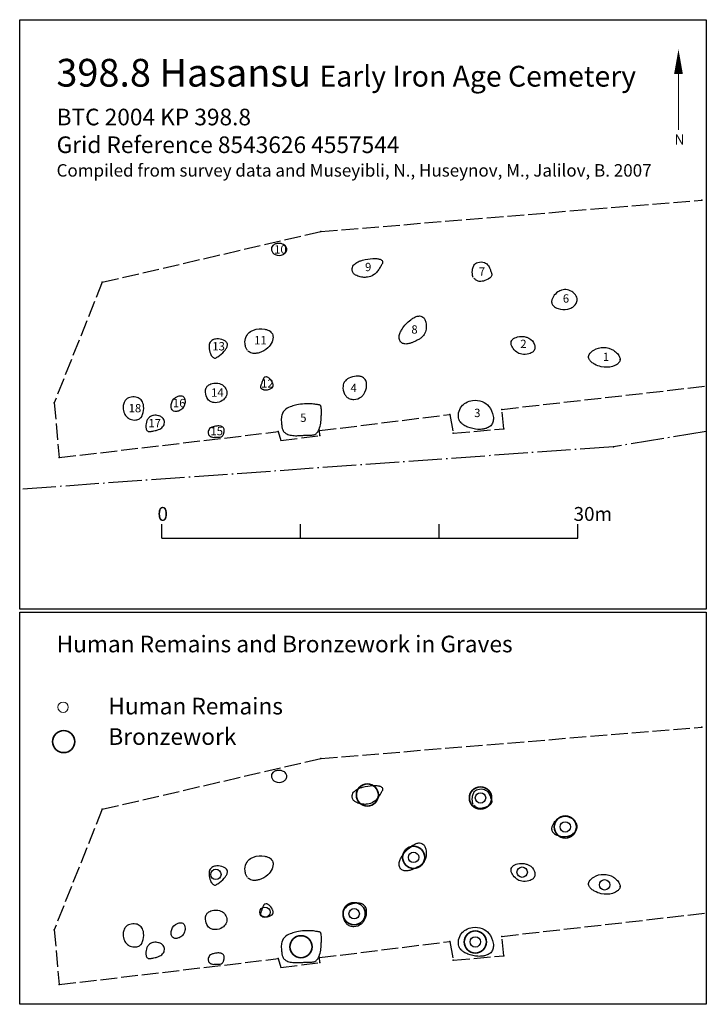
# Model space of a CAD drawing. Extents: x 8632634.6 to 8632684.1, y 4514302.4 to 4514373.5.
import ezdxf

# ---------------------------------------------------------------- set-up
doc = ezdxf.new("R2010")
doc.units = 0
doc.header["$MEASUREMENT"] = 0
doc.linetypes.add('ACAD_ISO02W100', pattern=[15, 12, -3])
doc.linetypes.add('ACAD_ISO04W100', pattern=[30, 24, -3, 0, -3])
for name, color, linetype in [('Body', 150, 'CONTINUOUS'), ('Features', 1, 'CONTINUOUS'), ('kvadrat', 94, 'ACAD_ISO02W100'), ('Points', 7, 'CONTINUOUS'), ('stripped_area', 4, 'ACAD_ISO04W100'), ('TEXT', 7, 'CONTINUOUS')]:
    doc.layers.add(name, color=color, linetype=linetype)
doc.layers.add('Metalwork', color=78, linetype='CONTINUOUS', lineweight=35)

msp = doc.modelspace()

# ---------------------------------------------------------------- linework, layer by layer
at = {"layer": 'Body', "lineweight": 5, "ltscale": 0.001}
msp.add_circle((8632637.772, 4514323.877), 0.375, dxfattribs=at)
at = {"layer": 'Body'}
for centre in [(8632667.871, 4514317.328), (8632673.981, 4514315.239), (8632663.047, 4514313.044), (8632670.872, 4514311.973), (8632648.791, 4514311.812), (8632676.821, 4514311.062), (8632652.328, 4514309.081), (8632658.76, 4514308.974), (8632667.496, 4514306.939)]:
    msp.add_circle(centre, 0.375, dxfattribs=at)
at = {"layer": 'Features'}
for points in [[(8632653.204, 4514357.329, 0.066265), (8632653.087, 4514357.302, 0.108374), (8632652.897, 4514357.183, 0.111882), (8632652.813, 4514357.055, 0.08833), (8632652.796, 4514356.953, 0.063106), (8632652.809, 4514356.859, 0.207997), (8632653.069, 4514356.541, 0.245029), (8632653.646, 4514356.546, 0.100742), (8632653.82, 4514356.692, 0.067766), (8632653.881, 4514356.796, 0.195097), (8632653.888, 4514357.02, 0.07372), (8632653.831, 4514357.125, 0.149079), (8632653.601, 4514357.295, 0.046895), (8632653.487, 4514357.324, 0.033627), (8632653.369, 4514357.334, 0.014531), (8632653.298, 4514357.334, 0.013269)], [(8632670.633, 4514349.41, -0.053128), (8632670.478, 4514349.503, -0.09879), (8632670.167, 4514349.851, -0.043259), (8632670.105, 4514349.984, -0.041367), (8632670.077, 4514350.083, -0.053468), (8632670.07, 4514350.178, -0.139999), (8632670.123, 4514350.346, -0.057414), (8632670.183, 4514350.416, -0.046479), (8632670.26, 4514350.478, -0.037682), (8632670.352, 4514350.529, -0.049922), (8632670.534, 4514350.591, -0.122599), (8632671.164, 4514350.583, -0.051464), (8632671.361, 4514350.507, -0.197546), (8632671.765, 4514350.036, -0.054926), (8632671.794, 4514349.895, -0.047799), (8632671.794, 4514349.793, -0.055992), (8632671.774, 4514349.697, -0.104466), (8632671.692, 4514349.56, -0.050341), (8632671.618, 4514349.493, -0.040962), (8632671.528, 4514349.438, -0.053181), (8632671.353, 4514349.371, -0.106375), (8632670.842, 4514349.347, -0.051114), (8632670.665, 4514349.396, -0.01193)], [(8632675.71, 4514349.326, -0.108394), (8632676.045, 4514349.646, -0.28851), (8632677.452, 4514349.632, -0.069332), (8632677.743, 4514349.388, -0.044616), (8632677.847, 4514349.25, -0.042313), (8632677.9, 4514349.144, -0.054384), (8632677.929, 4514349.039, -0.167575), (8632677.89, 4514348.809, -0.057289), (8632677.829, 4514348.721, -0.046596), (8632677.746, 4514348.641, -0.04872), (8632677.603, 4514348.55, -0.049252), (8632677.385, 4514348.464, -0.125153), (8632676.575, 4514348.445, -0.06952), (8632676.096, 4514348.626, -0.047555), (8632675.881, 4514348.771, -0.037985), (8632675.781, 4514348.868, -0.097533), (8632675.675, 4514349.041, -0.245926)], [(8632658.004, 4514347.233, 0.062965), (8632657.96, 4514347.038, 0.145512), (8632658.071, 4514346.469, 0.077333), (8632658.216, 4514346.274, 0.108868), (8632658.45, 4514346.128, 0.090622), (8632658.73, 4514346.083, 0.165909), (8632659.282, 4514346.28, 0.071264), (8632659.459, 4514346.473, 0.143292), (8632659.662, 4514347.096, 0.056796), (8632659.644, 4514347.301, 0.056704), (8632659.596, 4514347.449, 0.087656), (8632659.491, 4514347.6, 0.077666), (8632659.37, 4514347.688, 0.047328), (8632659.261, 4514347.732, 0.038719), (8632659.139, 4514347.759, 0.051592), (8632658.917, 4514347.766, 0.103488), (8632658.38, 4514347.616, 0.053931), (8632658.195, 4514347.492, 0.056478), (8632658.081, 4514347.371, 0.051768), (8632658.019, 4514347.269, 0.01882)], [(8632652.2, 4514346.803, 0.03777), (8632652.248, 4514346.789, 0.035307), (8632652.321, 4514346.778, 0.054575), (8632652.507, 4514346.787, 0.046261), (8632652.669, 4514346.825, 0.040096), (8632652.755, 4514346.862, 0.077665), (8632652.841, 4514346.927, 0.152582), (8632652.91, 4514347.066, 0.041691), (8632652.915, 4514347.117, 0.035435), (8632652.911, 4514347.17, 0.043462), (8632652.892, 4514347.25, 0.033761), (8632652.86, 4514347.33, 0.104307), (8632652.632, 4514347.621, 0.047094), (8632652.553, 4514347.675, 0.053339), (8632652.486, 4514347.702, 0.080731), (8632652.409, 4514347.712, 0.20582), (8632652.258, 4514347.636, 0.044641), (8632652.22, 4514347.584, 0.035164), (8632652.18, 4514347.505, 0.015693), (8632652.152, 4514347.434, 0.008874), (8632652.11, 4514347.304, -0.024379), (8632652.039, 4514347.103, 0.010631), (8632652.025, 4514347.065, 0.029007), (8632652.013, 4514347.022, 0.033219), (8632652.009, 4514346.994, 0.069104), (8632652.012, 4514346.955, 0.110756), (8632652.035, 4514346.906, 0.07345), (8632652.078, 4514346.865, 0.041968), (8632652.136, 4514346.831, 0.02514)], [(8632645.637, 4514345.343, -0.085975), (8632645.574, 4514345.499, -0.092227), (8632645.567, 4514345.725, -0.206406), (8632645.877, 4514346.221, -0.070728), (8632646.074, 4514346.322, -0.053294), (8632646.2, 4514346.351, -0.03997), (8632646.272, 4514346.353, -0.048777), (8632646.339, 4514346.343, -0.148438), (8632646.466, 4514346.269, -0.053094), (8632646.506, 4514346.215, -0.044313), (8632646.536, 4514346.152, -0.048041), (8632646.563, 4514346.055, -0.069063), (8632646.569, 4514345.863, -0.10482), (8632646.47, 4514345.555, -0.117132), (8632646.265, 4514345.337, -0.092841), (8632646.02, 4514345.231, -0.048532), (8632645.911, 4514345.218, -0.043343), (8632645.833, 4514345.223, -0.169168), (8632645.666, 4514345.305, -0.049062)], [(8632643.999, 4514343.763, 0.01655), (8632644.235, 4514343.795, 0.018115), (8632644.421, 4514343.835, 0.036867), (8632644.661, 4514343.913, 0.042499), (8632644.821, 4514343.995, 0.061675), (8632644.951, 4514344.101, 0.098502), (8632645.053, 4514344.259, 0.163702), (8632645.063, 4514344.566, 0.104475), (8632644.979, 4514344.717, 0.069656), (8632644.866, 4514344.817, 0.077807), (8632644.66, 4514344.91, 0.113543), (8632644.292, 4514344.93, 0.088737), (8632644.071, 4514344.849, 0.12298), (8632643.875, 4514344.655, 0.037649), (8632643.823, 4514344.555, 0.11367), (8632643.747, 4514344.108, 0.034348), (8632643.76, 4514344.005, 0.063334), (8632643.799, 4514343.889, 0.083563), (8632643.852, 4514343.813, 0.214675), (8632643.986, 4514343.761, 0.01656)], [(8632653.204, 4514319.304, 0.066265), (8632653.087, 4514319.278, 0.108374), (8632652.897, 4514319.159, 0.111882), (8632652.813, 4514319.03, 0.08833), (8632652.796, 4514318.928, 0.063106), (8632652.809, 4514318.834, 0.207997), (8632653.069, 4514318.516, 0.245029), (8632653.646, 4514318.522, 0.100742), (8632653.82, 4514318.667, 0.067766), (8632653.881, 4514318.771, 0.195097), (8632653.888, 4514318.996, 0.07372), (8632653.831, 4514319.101, 0.149079), (8632653.601, 4514319.271, 0.046895), (8632653.487, 4514319.299, 0.033627), (8632653.369, 4514319.31, 0.014531), (8632653.298, 4514319.31, 0.013269)], [(8632670.633, 4514311.385, -0.053128), (8632670.478, 4514311.479, -0.09879), (8632670.167, 4514311.827, -0.043259), (8632670.105, 4514311.96, -0.041367), (8632670.077, 4514312.059, -0.053468), (8632670.07, 4514312.153, -0.139999), (8632670.123, 4514312.321, -0.057414), (8632670.183, 4514312.392, -0.046479), (8632670.26, 4514312.453, -0.037682), (8632670.352, 4514312.505, -0.049922), (8632670.534, 4514312.567, -0.122599), (8632671.164, 4514312.558, -0.051464), (8632671.361, 4514312.483, -0.197545), (8632671.765, 4514312.012, -0.054926), (8632671.794, 4514311.871, -0.047799), (8632671.794, 4514311.769, -0.055992), (8632671.774, 4514311.673, -0.104466), (8632671.692, 4514311.536, -0.050341), (8632671.618, 4514311.469, -0.040962), (8632671.528, 4514311.413, -0.053181), (8632671.353, 4514311.346, -0.106375), (8632670.842, 4514311.323, -0.051114), (8632670.665, 4514311.372, -0.01193)], [(8632675.71, 4514311.301, -0.108394), (8632676.045, 4514311.622, -0.28851), (8632677.452, 4514311.608, -0.069332), (8632677.743, 4514311.364, -0.044616), (8632677.847, 4514311.226, -0.042313), (8632677.9, 4514311.12, -0.054384), (8632677.929, 4514311.014, -0.167575), (8632677.89, 4514310.784, -0.057289), (8632677.829, 4514310.697, -0.046596), (8632677.746, 4514310.617, -0.04872), (8632677.603, 4514310.526, -0.049252), (8632677.385, 4514310.44, -0.125153), (8632676.575, 4514310.421, -0.06952), (8632676.096, 4514310.602, -0.047555), (8632675.881, 4514310.747, -0.037985), (8632675.781, 4514310.844, -0.097533), (8632675.675, 4514311.017, -0.245926)], [(8632652.2, 4514308.778, 0.03777), (8632652.248, 4514308.764, 0.035307), (8632652.321, 4514308.754, 0.054575), (8632652.507, 4514308.762, 0.046261), (8632652.669, 4514308.801, 0.040096), (8632652.755, 4514308.838, 0.077665), (8632652.841, 4514308.903, 0.152582), (8632652.91, 4514309.042, 0.041691), (8632652.915, 4514309.093, 0.035435), (8632652.911, 4514309.146, 0.043462), (8632652.892, 4514309.226, 0.033761), (8632652.86, 4514309.305, 0.104307), (8632652.632, 4514309.597, 0.047094), (8632652.553, 4514309.651, 0.053339), (8632652.486, 4514309.678, 0.080731), (8632652.409, 4514309.688, 0.20582), (8632652.258, 4514309.612, 0.044641), (8632652.22, 4514309.56, 0.035164), (8632652.18, 4514309.481, 0.015693), (8632652.152, 4514309.41, 0.008874), (8632652.11, 4514309.279, -0.024379), (8632652.039, 4514309.078, 0.010631), (8632652.025, 4514309.04, 0.029007), (8632652.013, 4514308.997, 0.033219), (8632652.009, 4514308.97, 0.069104), (8632652.012, 4514308.931, 0.110756), (8632652.035, 4514308.882, 0.07345), (8632652.078, 4514308.84, 0.041968), (8632652.136, 4514308.806, 0.02514)], [(8632658.004, 4514309.208, 0.062965), (8632657.96, 4514309.013, 0.145512), (8632658.071, 4514308.445, 0.077333), (8632658.216, 4514308.25, 0.108868), (8632658.45, 4514308.104, 0.090622), (8632658.73, 4514308.058, 0.165909), (8632659.282, 4514308.256, 0.071264), (8632659.459, 4514308.449, 0.143292), (8632659.662, 4514309.072, 0.056796), (8632659.644, 4514309.277, 0.056704), (8632659.596, 4514309.424, 0.087656), (8632659.491, 4514309.576, 0.077666), (8632659.37, 4514309.664, 0.047328), (8632659.261, 4514309.708, 0.038719), (8632659.139, 4514309.734, 0.051592), (8632658.917, 4514309.742, 0.103488), (8632658.38, 4514309.591, 0.053931), (8632658.195, 4514309.468, 0.056478), (8632658.081, 4514309.347, 0.051768), (8632658.019, 4514309.244, 0.01882)], [(8632645.637, 4514307.318, -0.085975), (8632645.574, 4514307.475, -0.092227), (8632645.567, 4514307.7, -0.206406), (8632645.877, 4514308.197, -0.070728), (8632646.074, 4514308.298, -0.053294), (8632646.2, 4514308.327, -0.03997), (8632646.272, 4514308.329, -0.048777), (8632646.339, 4514308.319, -0.148438), (8632646.466, 4514308.244, -0.053094), (8632646.506, 4514308.191, -0.044313), (8632646.536, 4514308.128, -0.048041), (8632646.563, 4514308.031, -0.069063), (8632646.569, 4514307.839, -0.10482), (8632646.47, 4514307.531, -0.117132), (8632646.265, 4514307.312, -0.092841), (8632646.02, 4514307.207, -0.048532), (8632645.911, 4514307.194, -0.043343), (8632645.833, 4514307.199, -0.169168), (8632645.666, 4514307.281, -0.049062)], [(8632643.999, 4514305.738, 0.01655), (8632644.235, 4514305.771, 0.018115), (8632644.421, 4514305.81, 0.036867), (8632644.661, 4514305.889, 0.042499), (8632644.821, 4514305.971, 0.061675), (8632644.951, 4514306.077, 0.098502), (8632645.053, 4514306.235, 0.163702), (8632645.063, 4514306.542, 0.104475), (8632644.979, 4514306.693, 0.069656), (8632644.866, 4514306.793, 0.077807), (8632644.66, 4514306.886, 0.113543), (8632644.292, 4514306.905, 0.088737), (8632644.071, 4514306.824, 0.12298), (8632643.875, 4514306.631, 0.037649), (8632643.823, 4514306.531, 0.11367), (8632643.747, 4514306.083, 0.034348), (8632643.76, 4514305.981, 0.063334), (8632643.799, 4514305.864, 0.083563), (8632643.852, 4514305.789, 0.214675), (8632643.986, 4514305.737, 0.01656)]]:
    msp.add_lwpolyline(points, format="xyb", close=True, dxfattribs=at)
for points in [[(8632658.61, 4514355.446, -0.165127), (8632658.717, 4514355.762, -0.057422), (8632658.825, 4514355.875, -0.043951), (8632658.964, 4514355.971, -0.032977), (8632659.131, 4514356.052, -0.030658), (8632659.373, 4514356.133, -0.052917), (8632660.106, 4514356.247, -0.022977), (8632660.324, 4514356.247, -0.023604), (8632660.471, 4514356.234, -0.021963), (8632660.559, 4514356.217, -0.029338), (8632660.636, 4514356.194, -0.082098), (8632660.741, 4514356.138, -0.133661), (8632660.802, 4514356.059, -0.106648), (8632660.812, 4514355.987, -0.051436), (8632660.804, 4514355.938, -0.02284), (8632660.793, 4514355.903, -0.028802), (8632660.761, 4514355.828, -0.014699), (8632660.719, 4514355.751, -0.017856), (8632660.554, 4514355.486, -0.036205), (8632660.371, 4514355.253, -0.057631), (8632660.155, 4514355.066, -0.118509), (8632659.72, 4514354.903, -0.060567), (8632659.377, 4514354.902, -0.0599), (8632659.036, 4514354.982, -0.04566), (8632658.867, 4514355.062, -0.106007), (8632658.681, 4514355.228, -0.143317), (8632658.611, 4514355.425)], [(8632667.344, 4514354.883, -0.04944), (8632667.302, 4514355.031, -0.091616), (8632667.297, 4514355.494, -0.087575), (8632667.386, 4514355.74, -0.183994), (8632667.668, 4514355.97, -0.169471), (8632668.156, 4514355.961, -0.165376), (8632668.439, 4514355.734, -0.042226), (8632668.525, 4514355.576, -0.015994), (8632668.602, 4514355.38, -0.004122), (8632668.642, 4514355.271, -0.01747), (8632668.668, 4514355.189, -0.022981), (8632668.68, 4514355.139, -0.07853), (8632668.683, 4514355.047, -0.125878), (8632668.64, 4514354.946, -0.051661), (8632668.589, 4514354.89, -0.034968), (8632668.521, 4514354.836, -0.070243), (8632668.078, 4514354.63, -0.048453), (8632667.903, 4514354.596, -0.142515), (8632667.646, 4514354.641, -0.040653), (8632667.558, 4514354.693, -0.02665), (8632667.476, 4514354.759, -0.013948), (8632667.396, 4514354.832)], [(8632674.832, 4514353.373, 0.070128), (8632674.766, 4514353.547, 0.101803), (8632674.537, 4514353.813, 0.118101), (8632674.132, 4514354, 0.131523), (8632673.722, 4514353.974, 0.071553), (8632673.452, 4514353.838, 0.097256), (8632673.124, 4514353.502, 0.054671), (8632673.036, 4514353.327, 0.041276), (8632673.007, 4514353.222, 0.050491), (8632672.998, 4514353.121, 0.14722), (8632673.066, 4514352.907, 0.064563), (8632673.157, 4514352.805, 0.050156), (8632673.277, 4514352.72, 0.049924), (8632673.461, 4514352.639, 0.131202), (8632674.16, 4514352.6, 0.074389), (8632674.448, 4514352.707, 0.094511), (8632674.703, 4514352.92, 0.07127), (8632674.803, 4514353.086, 0.144809), (8632674.836, 4514353.355)], [(8632662.13, 4514350.222, -0.167124), (8632662.006, 4514350.489, -0.054952), (8632662.006, 4514350.621, -0.042657), (8632662.033, 4514350.76, -0.03288), (8632662.083, 4514350.904, -0.040152), (8632662.211, 4514351.148, -0.088407), (8632662.837, 4514351.835, -0.035945), (8632663.061, 4514351.981, -0.039098), (8632663.236, 4514352.061, -0.038274), (8632663.362, 4514352.096, -0.04984), (8632663.482, 4514352.107, -0.225608), (8632663.775, 4514351.972, -0.037631), (8632663.824, 4514351.906, -0.045), (8632663.883, 4514351.788, -0.035219), (8632663.927, 4514351.652, -0.094887), (8632663.952, 4514351.147, -0.048106), (8632663.907, 4514350.959, -0.114931), (8632663.693, 4514350.623, -0.045125), (8632663.517, 4514350.478, -0.029506), (8632663.308, 4514350.352, -0.027071), (8632662.976, 4514350.196, -0.026312), (8632662.776, 4514350.128, -0.028051), (8632662.629, 4514350.096, -0.038871), (8632662.487, 4514350.084, -0.113373), (8632662.253, 4514350.132, -0.077666), (8632662.146, 4514350.206)], [(8632651.08, 4514349.61, -0.074796), (8632650.966, 4514349.794, -0.084692), (8632650.891, 4514350.104, -0.124604), (8632650.979, 4514350.615, -0.143361), (8632651.284, 4514350.976, -0.05712), (8632651.506, 4514351.089, -0.136451), (8632652.318, 4514351.155, -0.051617), (8632652.544, 4514351.085, -0.054043), (8632652.696, 4514351.001, -0.070302), (8632652.813, 4514350.89, -0.106703), (8632652.898, 4514350.717, -0.054426), (8632652.915, 4514350.598, -0.045461), (8632652.908, 4514350.471, -0.06119), (8632652.846, 4514350.251, -0.109482), (8632652.53, 4514349.802, -0.115879), (8632651.905, 4514349.45, -0.048674), (8632651.667, 4514349.406, -0.048029), (8632651.486, 4514349.408, -0.059078), (8632651.319, 4514349.447, -0.119229), (8632651.095, 4514349.594)], [(8632648.816, 4514349.095, 0.019608), (8632648.926, 4514349.16, 0.068491), (8632649.391, 4514349.561, 0.036627), (8632649.516, 4514349.726, 0.034722), (8632649.577, 4514349.836, 0.034156), (8632649.607, 4514349.917, 0.044304), (8632649.623, 4514349.996, 0.056407), (8632649.623, 4514350.07, 0.138079), (8632649.568, 4514350.204, 0.052753), (8632649.513, 4514350.262, 0.04057), (8632649.442, 4514350.313, 0.040817), (8632649.329, 4514350.369, 0.105065), (8632648.853, 4514350.448, 0.048614), (8632648.687, 4514350.425, 0.050928), (8632648.568, 4514350.382, 0.080302), (8632648.442, 4514350.295, 0.111316), (8632648.339, 4514350.136, 0.031316), (8632648.319, 4514350.07, 0.038031), (8632648.302, 4514349.959, 0.030121), (8632648.299, 4514349.84, 0.086596), (8632648.395, 4514349.397, 0.039776), (8632648.463, 4514349.261, 0.039433), (8632648.524, 4514349.178, 0.082411), (8632648.614, 4514349.1, 0.10574), (8632648.699, 4514349.07, 0.142961), (8632648.803, 4514349.088)], [(8632648.331, 4514345.976, -0.063414), (8632648.215, 4514346.105, -0.133438), (8632648.043, 4514346.597, -0.058858), (8632648.052, 4514346.779, -0.060578), (8632648.091, 4514346.911, -0.104381), (8632648.208, 4514347.073, -0.06974), (8632648.351, 4514347.171, -0.055782), (8632648.523, 4514347.234, -0.130375), (8632649.055, 4514347.225, -0.068232), (8632649.26, 4514347.135, -0.151993), (8632649.515, 4514346.841, -0.139709), (8632649.571, 4514346.461, -0.166665), (8632649.4, 4514346.116, -0.059511), (8632649.251, 4514346, -0.124215), (8632648.766, 4514345.851, -0.057067), (8632648.58, 4514345.863, -0.058108), (8632648.446, 4514345.904, -0.062025), (8632648.344, 4514345.965)], [(8632643.428, 4514344.828, 0.046803), (8632643.509, 4514344.996, 0.115223), (8632643.582, 4514345.592, 0.057953), (8632643.529, 4514345.821, 0.061168), (8632643.446, 4514345.989, 0.141414), (8632643.196, 4514346.201, 0.063172), (8632643.012, 4514346.258, 0.122281), (8632642.58, 4514346.23, 0.065821), (8632642.405, 4514346.148, 0.111627), (8632642.222, 4514345.96, 0.066061), (8632642.143, 4514345.784, 0.075653), (8632642.104, 4514345.504, 0.109484), (8632642.205, 4514345.059, 0.083826), (8632642.37, 4514344.823, 0.100323), (8632642.608, 4514344.664, 0.120968), (8632643.016, 4514344.603, 0.055578), (8632643.17, 4514344.635, 0.133308), (8632643.386, 4514344.77, 0.034161), (8632643.419, 4514344.812)], [(8632656.093, 4514345.714, 0.032597), (8632655.745, 4514345.763, 0.06982), (8632654.619, 4514345.691, 0.034232), (8632654.245, 4514345.586, 0.071053), (8632653.846, 4514345.382, 0.183286), (8632653.543, 4514344.942, 0.041145), (8632653.514, 4514344.769, 0.044383), (8632653.521, 4514344.381, 0.013258), (8632653.557, 4514344.094, 0.020051), (8632653.578, 4514343.985, 0.03579), (8632653.612, 4514343.882, 0.134262), (8632653.758, 4514343.688, 0.063037), (8632653.916, 4514343.593, 0.033441), (8632654.059, 4514343.54, 0.053712), (8632654.426, 4514343.475, 0.022342), (8632654.639, 4514343.469, 0.009319), (8632654.781, 4514343.474, 0.005244), (8632655.066, 4514343.492, -0.01189), (8632655.36, 4514343.508, -0.008558), (8632655.512, 4514343.508, 0.011217), (8632655.664, 4514343.51, 0.022944), (8632655.775, 4514343.519, 0.038864), (8632655.879, 4514343.54, 0.12464), (8632656.055, 4514343.643, 0.057072), (8632656.146, 4514343.755, 0.044848), (8632656.233, 4514343.923, 0.062718), (8632656.356, 4514344.374, 0.018997), (8632656.379, 4514344.584, 0.009339), (8632656.391, 4514344.809, 0.005679), (8632656.4, 4514345.138, 0.022221), (8632656.394, 4514345.442, 0.06474), (8632656.367, 4514345.597, 0.084064), (8632656.343, 4514345.641, 0.106526), (8632656.31, 4514345.667, 0.045639), (8632656.281, 4514345.678, 0.030348), (8632656.225, 4514345.69, -0.006875), (8632656.109, 4514345.71)], [(8632666.428, 4514344.441, -0.105807), (8632666.306, 4514344.67, -0.051397), (8632666.276, 4514344.83, -0.070772), (8632666.294, 4514345.112, -0.117126), (8632666.509, 4514345.585, -0.092846), (8632666.81, 4514345.845, -0.100139), (8632667.301, 4514346.011, -0.128048), (8632667.993, 4514345.928, -0.126572), (8632668.467, 4514345.584, -0.133748), (8632668.784, 4514344.886, -0.048773), (8632668.797, 4514344.665, -0.043392), (8632668.777, 4514344.509, -0.051927), (8632668.73, 4514344.367, -0.121334), (8632668.551, 4514344.142, -0.04863), (8632668.424, 4514344.06, -0.039894), (8632668.277, 4514343.998, -0.041998), (8632668.056, 4514343.945, -0.049181), (8632667.69, 4514343.927, -0.085305), (8632666.947, 4514344.089, -0.043948), (8632666.68, 4514344.227, -0.056329), (8632666.464, 4514344.402)], [(8632648.959, 4514343.359, 0.20194), (8632649.234, 4514343.426, 0.102895), (8632649.319, 4514343.528, 0.039848), (8632649.35, 4514343.597, 0.029097), (8632649.373, 4514343.671, 0.042335), (8632649.393, 4514343.802, 0.034057), (8632649.393, 4514343.879, 0.077321), (8632649.371, 4514343.983, 0.149473), (8632649.283, 4514344.092, 0.051793), (8632649.223, 4514344.125, 0.040205), (8632649.153, 4514344.149, 0.031233), (8632649.076, 4514344.163, 0.038772), (8632648.936, 4514344.169, 0.065041), (8632648.592, 4514344.112, 0.031872), (8632648.49, 4514344.074, 0.043826), (8632648.402, 4514344.024, 0.22092), (8632648.244, 4514343.777, 0.131443), (8632648.269, 4514343.561, 0.166513), (8632648.398, 4514343.412, 0.047891), (8632648.466, 4514343.379, 0.090111), (8632648.641, 4514343.349, 0.016177), (8632648.691, 4514343.35, 0.010014), (8632648.765, 4514343.357, -0.010926), (8632648.838, 4514343.363, -0.017358), (8632648.887, 4514343.365, -0.032415), (8632648.947, 4514343.361)], [(8632658.61, 4514317.421, -0.165127), (8632658.717, 4514317.738, -0.057422), (8632658.825, 4514317.85, -0.043951), (8632658.964, 4514317.947, -0.032977), (8632659.131, 4514318.028, -0.030658), (8632659.373, 4514318.109, -0.052917), (8632660.106, 4514318.223, -0.022977), (8632660.324, 4514318.223, -0.023604), (8632660.471, 4514318.209, -0.021963), (8632660.559, 4514318.193, -0.029338), (8632660.636, 4514318.17, -0.082098), (8632660.741, 4514318.114, -0.133661), (8632660.802, 4514318.034, -0.106648), (8632660.812, 4514317.963, -0.051436), (8632660.804, 4514317.914, -0.02284), (8632660.793, 4514317.879, -0.028802), (8632660.761, 4514317.804, -0.014699), (8632660.719, 4514317.727, -0.017856), (8632660.554, 4514317.462, -0.036205), (8632660.371, 4514317.228, -0.057631), (8632660.155, 4514317.041, -0.118509), (8632659.72, 4514316.879, -0.060567), (8632659.377, 4514316.878, -0.0599), (8632659.036, 4514316.958, -0.04566), (8632658.867, 4514317.038, -0.106007), (8632658.681, 4514317.204, -0.143317), (8632658.611, 4514317.401)], [(8632667.344, 4514316.858, -0.04944), (8632667.302, 4514317.006, -0.091616), (8632667.297, 4514317.469, -0.087575), (8632667.386, 4514317.716, -0.183994), (8632667.668, 4514317.945, -0.169471), (8632668.156, 4514317.936, -0.165376), (8632668.439, 4514317.71, -0.042226), (8632668.525, 4514317.551, -0.015994), (8632668.602, 4514317.356, -0.004122), (8632668.642, 4514317.247, -0.01747), (8632668.668, 4514317.164, -0.022981), (8632668.68, 4514317.114, -0.07853), (8632668.683, 4514317.023, -0.125878), (8632668.64, 4514316.922, -0.051661), (8632668.589, 4514316.865, -0.034968), (8632668.521, 4514316.812, -0.070243), (8632668.078, 4514316.605, -0.048453), (8632667.903, 4514316.571, -0.142515), (8632667.646, 4514316.617, -0.040653), (8632667.558, 4514316.669, -0.02665), (8632667.476, 4514316.734, -0.013948), (8632667.396, 4514316.807)], [(8632674.832, 4514315.348, 0.070128), (8632674.766, 4514315.522, 0.101803), (8632674.537, 4514315.789, 0.118101), (8632674.132, 4514315.976, 0.131523), (8632673.722, 4514315.95, 0.071553), (8632673.452, 4514315.813, 0.097256), (8632673.124, 4514315.477, 0.054671), (8632673.036, 4514315.303, 0.041276), (8632673.007, 4514315.198, 0.050491), (8632672.998, 4514315.096, 0.14722), (8632673.066, 4514314.883, 0.064563), (8632673.157, 4514314.781, 0.050156), (8632673.277, 4514314.696, 0.049924), (8632673.461, 4514314.614, 0.131202), (8632674.16, 4514314.576, 0.074389), (8632674.448, 4514314.683, 0.094511), (8632674.703, 4514314.896, 0.07127), (8632674.803, 4514315.062, 0.144809), (8632674.836, 4514315.33)], [(8632662.13, 4514312.197, -0.167124), (8632662.006, 4514312.464, -0.054952), (8632662.006, 4514312.597, -0.042657), (8632662.033, 4514312.736, -0.03288), (8632662.083, 4514312.88, -0.040152), (8632662.211, 4514313.124, -0.088407), (8632662.837, 4514313.811, -0.035945), (8632663.061, 4514313.957, -0.039098), (8632663.236, 4514314.036, -0.038274), (8632663.362, 4514314.071, -0.04984), (8632663.482, 4514314.082, -0.225608), (8632663.775, 4514313.948, -0.037631), (8632663.824, 4514313.882, -0.045), (8632663.883, 4514313.764, -0.035219), (8632663.927, 4514313.627, -0.094887), (8632663.952, 4514313.122, -0.048106), (8632663.907, 4514312.934, -0.114931), (8632663.693, 4514312.599, -0.045125), (8632663.517, 4514312.453, -0.029506), (8632663.308, 4514312.327, -0.027071), (8632662.976, 4514312.172, -0.026312), (8632662.776, 4514312.104, -0.028051), (8632662.629, 4514312.071, -0.038871), (8632662.487, 4514312.059, -0.113373), (8632662.253, 4514312.108, -0.077666), (8632662.146, 4514312.181)], [(8632651.08, 4514311.585, -0.074796), (8632650.966, 4514311.77, -0.084692), (8632650.891, 4514312.08, -0.124604), (8632650.979, 4514312.591, -0.143361), (8632651.284, 4514312.951, -0.05712), (8632651.506, 4514313.065, -0.136451), (8632652.318, 4514313.13, -0.051617), (8632652.544, 4514313.061, -0.054043), (8632652.696, 4514312.976, -0.070302), (8632652.813, 4514312.866, -0.106703), (8632652.898, 4514312.693, -0.054426), (8632652.915, 4514312.573, -0.045461), (8632652.908, 4514312.446, -0.06119), (8632652.846, 4514312.227, -0.109482), (8632652.53, 4514311.778, -0.115879), (8632651.905, 4514311.425, -0.048674), (8632651.667, 4514311.382, -0.048029), (8632651.486, 4514311.384, -0.059078), (8632651.319, 4514311.423, -0.119229), (8632651.095, 4514311.569)], [(8632648.816, 4514311.07, 0.019608), (8632648.926, 4514311.135, 0.068491), (8632649.391, 4514311.536, 0.036627), (8632649.516, 4514311.702, 0.034722), (8632649.577, 4514311.812, 0.034156), (8632649.607, 4514311.893, 0.044304), (8632649.623, 4514311.972, 0.056407), (8632649.623, 4514312.046, 0.138079), (8632649.568, 4514312.18, 0.052753), (8632649.513, 4514312.238, 0.04057), (8632649.442, 4514312.289, 0.040817), (8632649.329, 4514312.345, 0.105065), (8632648.853, 4514312.424, 0.048614), (8632648.687, 4514312.4, 0.050928), (8632648.568, 4514312.357, 0.080302), (8632648.442, 4514312.271, 0.111316), (8632648.339, 4514312.112, 0.031316), (8632648.319, 4514312.045, 0.038031), (8632648.302, 4514311.935, 0.030121), (8632648.299, 4514311.816, 0.086596), (8632648.395, 4514311.373, 0.039776), (8632648.463, 4514311.237, 0.039433), (8632648.524, 4514311.154, 0.082411), (8632648.614, 4514311.076, 0.10574), (8632648.699, 4514311.046, 0.142961), (8632648.803, 4514311.064)], [(8632648.331, 4514307.951, -0.063414), (8632648.215, 4514308.08, -0.133438), (8632648.043, 4514308.573, -0.058858), (8632648.052, 4514308.754, -0.060578), (8632648.091, 4514308.887, -0.104381), (8632648.208, 4514309.049, -0.06974), (8632648.351, 4514309.147, -0.055782), (8632648.523, 4514309.21, -0.130375), (8632649.055, 4514309.201, -0.068232), (8632649.26, 4514309.111, -0.151993), (8632649.515, 4514308.817, -0.139709), (8632649.571, 4514308.436, -0.166665), (8632649.4, 4514308.092, -0.059511), (8632649.251, 4514307.975, -0.124215), (8632648.766, 4514307.827, -0.057067), (8632648.58, 4514307.839, -0.058108), (8632648.446, 4514307.88, -0.062025), (8632648.344, 4514307.941)], [(8632643.428, 4514306.803, 0.046803), (8632643.509, 4514306.972, 0.115223), (8632643.582, 4514307.568, 0.057953), (8632643.529, 4514307.797, 0.061168), (8632643.446, 4514307.964, 0.141414), (8632643.196, 4514308.176, 0.063172), (8632643.012, 4514308.234, 0.122281), (8632642.58, 4514308.206, 0.065821), (8632642.405, 4514308.124, 0.111627), (8632642.222, 4514307.936, 0.066061), (8632642.143, 4514307.76, 0.075653), (8632642.104, 4514307.479, 0.109484), (8632642.205, 4514307.034, 0.083826), (8632642.37, 4514306.799, 0.100323), (8632642.608, 4514306.64, 0.120968), (8632643.016, 4514306.579, 0.055578), (8632643.17, 4514306.611, 0.133308), (8632643.386, 4514306.746, 0.034161), (8632643.419, 4514306.788)], [(8632666.428, 4514306.416, -0.105807), (8632666.306, 4514306.646, -0.051397), (8632666.276, 4514306.805, -0.070772), (8632666.294, 4514307.088, -0.117126), (8632666.509, 4514307.561, -0.092846), (8632666.81, 4514307.821, -0.100139), (8632667.301, 4514307.987, -0.128048), (8632667.993, 4514307.904, -0.126572), (8632668.467, 4514307.56, -0.133748), (8632668.784, 4514306.862, -0.048773), (8632668.797, 4514306.641, -0.043392), (8632668.777, 4514306.485, -0.051927), (8632668.73, 4514306.343, -0.121334), (8632668.551, 4514306.117, -0.04863), (8632668.424, 4514306.036, -0.039894), (8632668.277, 4514305.974, -0.041998), (8632668.056, 4514305.921, -0.049181), (8632667.69, 4514305.903, -0.085305), (8632666.947, 4514306.065, -0.043948), (8632666.68, 4514306.203, -0.056329), (8632666.464, 4514306.377)], [(8632656.093, 4514307.689, 0.032597), (8632655.745, 4514307.738, 0.06982), (8632654.619, 4514307.667, 0.034232), (8632654.245, 4514307.561, 0.071053), (8632653.846, 4514307.357, 0.183286), (8632653.543, 4514306.918, 0.041145), (8632653.514, 4514306.745, 0.044383), (8632653.521, 4514306.357, 0.013258), (8632653.557, 4514306.07, 0.020051), (8632653.578, 4514305.961, 0.03579), (8632653.612, 4514305.857, 0.134262), (8632653.758, 4514305.663, 0.063037), (8632653.916, 4514305.569, 0.033441), (8632654.059, 4514305.516, 0.053712), (8632654.426, 4514305.451, 0.022342), (8632654.639, 4514305.445, 0.009319), (8632654.781, 4514305.449, 0.005244), (8632655.066, 4514305.468, -0.01189), (8632655.36, 4514305.483, -0.008558), (8632655.512, 4514305.484, 0.011217), (8632655.664, 4514305.485, 0.022944), (8632655.775, 4514305.494, 0.038864), (8632655.879, 4514305.516, 0.12464), (8632656.055, 4514305.619, 0.057072), (8632656.146, 4514305.731, 0.044848), (8632656.233, 4514305.899, 0.062718), (8632656.356, 4514306.349, 0.018997), (8632656.379, 4514306.56, 0.009339), (8632656.391, 4514306.784, 0.005679), (8632656.4, 4514307.114, 0.022221), (8632656.394, 4514307.418, 0.06474), (8632656.367, 4514307.573, 0.084064), (8632656.343, 4514307.617, 0.106526), (8632656.31, 4514307.643, 0.045639), (8632656.281, 4514307.654, 0.030348), (8632656.225, 4514307.666, -0.006875), (8632656.109, 4514307.686)], [(8632648.959, 4514305.334, 0.20194), (8632649.234, 4514305.402, 0.102895), (8632649.319, 4514305.504, 0.039848), (8632649.35, 4514305.572, 0.029097), (8632649.373, 4514305.647, 0.042335), (8632649.393, 4514305.778, 0.034057), (8632649.393, 4514305.855, 0.077321), (8632649.371, 4514305.959, 0.149473), (8632649.283, 4514306.068, 0.051793), (8632649.223, 4514306.101, 0.040205), (8632649.153, 4514306.124, 0.031233), (8632649.076, 4514306.139, 0.038772), (8632648.936, 4514306.145, 0.065041), (8632648.592, 4514306.088, 0.031872), (8632648.49, 4514306.05, 0.043826), (8632648.402, 4514306, 0.22092), (8632648.244, 4514305.753, 0.131443), (8632648.269, 4514305.537, 0.166513), (8632648.398, 4514305.387, 0.047891), (8632648.466, 4514305.354, 0.090111), (8632648.641, 4514305.324, 0.016177), (8632648.691, 4514305.326, 0.010014), (8632648.765, 4514305.333, -0.010926), (8632648.838, 4514305.339, -0.017358), (8632648.887, 4514305.341, -0.032415), (8632648.947, 4514305.336)]]:
    msp.add_lwpolyline(points, format="xyb", dxfattribs=at)
at = {"layer": 'kvadrat', "ltscale": 0.1}
for p, q in [((8632656.362, 4514358.2), (8632683.821, 4514360.47)), ((8632640.596, 4514354.545), (8632656.362, 4514358.2)), ((8632640.596, 4514354.545), (8632637.134, 4514345.847)), ((8632669.417, 4514345.369), (8632684.15, 4514347.046)), ((8632637.134, 4514345.847), (8632637.495, 4514341.886)), ((8632656.27, 4514343.834), (8632665.664, 4514345.002)), ((8632665.664, 4514345.002), (8632665.903, 4514343.65)), ((8632669.549, 4514343.973), (8632669.417, 4514345.369)), ((8632637.495, 4514341.886), (8632653.28, 4514343.759)), ((8632653.28, 4514343.759), (8632653.469, 4514343.128)), ((8632656.281, 4514343.479), (8632656.27, 4514343.834)), ((8632665.903, 4514343.65), (8632669.549, 4514343.973)), ((8632653.469, 4514343.128), (8632656.281, 4514343.479)), ((8632656.362, 4514320.175), (8632683.821, 4514322.445)), ((8632640.596, 4514316.52), (8632656.362, 4514320.175)), ((8632640.596, 4514316.52), (8632637.134, 4514307.822)), ((8632669.417, 4514307.344), (8632684.15, 4514309.022)), ((8632637.134, 4514307.822), (8632637.495, 4514303.861)), ((8632669.549, 4514305.948), (8632669.417, 4514307.344)), ((8632656.27, 4514305.809), (8632665.664, 4514306.977)), ((8632665.664, 4514306.977), (8632665.903, 4514305.625)), ((8632665.903, 4514305.625), (8632669.549, 4514305.948)), ((8632637.495, 4514303.861), (8632653.28, 4514305.734)), ((8632653.28, 4514305.734), (8632653.469, 4514305.103)), ((8632653.469, 4514305.103), (8632656.281, 4514305.454)), ((8632656.281, 4514305.454), (8632656.27, 4514305.809))]:
    msp.add_line(p, q, dxfattribs=at)
for p in [(8632640.596, 4514354.545), (8632665.903, 4514343.65), (8632669.549, 4514343.973), (8632656.281, 4514343.479), (8632637.495, 4514341.886), (8632640.596, 4514316.52), (8632669.549, 4514305.948), (8632656.281, 4514305.454), (8632665.903, 4514305.625), (8632637.495, 4514303.861)]:
    msp.add_point(p, dxfattribs=at)
at = {"layer": 'Metalwork'}
for centre in [(8632637.819, 4514321.398), (8632659.718, 4514317.543), (8632667.871, 4514317.328), (8632673.981, 4514315.239), (8632663.047, 4514313.044), (8632658.76, 4514308.974), (8632654.923, 4514306.592), (8632667.496, 4514306.939)]:
    msp.add_circle(centre, 0.8, dxfattribs=at)
at = {"layer": 'Points', "color": 0}
for p in [(8632683.821, 4514360.47), (8632656.362, 4514358.2), (8632677.933, 4514348.961), (8632637.134, 4514345.847), (8632665.664, 4514345.002), (8632669.417, 4514345.369), (8632666.428, 4514344.441), (8632653.28, 4514343.759), (8632656.27, 4514343.834), (8632677.461, 4514342.666), (8632683.821, 4514322.445), (8632656.362, 4514320.175), (8632677.933, 4514310.936), (8632637.134, 4514307.822), (8632669.417, 4514307.344), (8632665.664, 4514306.977), (8632666.428, 4514306.416), (8632653.28, 4514305.734), (8632656.27, 4514305.809)]:
    msp.add_point(p, dxfattribs=at)
at = {"layer": 'stripped_area', "ltscale": 0.1}
msp.add_polyline3d([(8632684.15, 4514343.782, 0), (8632677.461, 4514342.666, 0), (8632634.648, 4514339.6, 0)], dxfattribs=at)
at = {"layer": 'TEXT', "linetype": 'Continuous'}
for p, q in [((8632644.893, 4514336.073), (8632644.893, 4514337.073)), ((8632654.893, 4514336.073), (8632654.893, 4514337.073)), ((8632664.893, 4514336.073), (8632664.893, 4514337.073)), ((8632674.893, 4514336.073), (8632674.893, 4514337.073)), ((8632644.893, 4514336.073), (8632674.893, 4514336.073))]:
    msp.add_line(p, q, dxfattribs=at)
at = {"layer": 'TEXT', "color": 8, "linetype": 'Continuous'}
for points in [[(8632634.648, 4514373.485), (8632684.15, 4514373.485), (8632684.15, 4514330.96), (8632634.648, 4514330.96)], [(8632634.648, 4514330.745), (8632684.15, 4514330.745), (8632684.15, 4514302.44), (8632634.648, 4514302.44)]]:
    msp.add_lwpolyline(points, close=True, dxfattribs=at)
at = {"layer": 'TEXT', "linetype": 'Continuous', "flags": 128}
msp.add_lwpolyline([(8632682.144, 4514371.35, 0, 0.63, 0), (8632682.144, 4514369.57, 0, 0, 0)], format="xyseb", dxfattribs=at)
at = {"layer": 'TEXT', "linetype": 'Continuous', "const_width": 0.063, "flags": 128}
msp.add_lwpolyline([(8632682.144, 4514369.57), (8632682.144, 4514365.521)], dxfattribs=at)

# ---------------------------------------------------------------- texts
at = {"layer": 'TEXT', "linetype": 'Continuous', "attachment_point": 1}
for s, insert, char_height, width in [('{\\fTahoma|b0|i0|c0|p34;398.8 Hasansu \\H0.75x;Early Iron Age Cemetery}', (8632637.293, 4514370.657), 2, 56.16), ('{\\fTahoma|b0|i0|c0|p34;BTC 2004 KP 398.8\\PGrid Reference 8543626 4557544\\P\\fArial|b0|i0|c0|p34;\\H0.75x;Compiled from survey data and Museyibli, N., Huseynov, M., Jalilov, B. 2007}', (8632637.307, 4514367.062), 1.2, 851.639), ('{\\fTahoma|b0|i0|c0|p34;10}', (8632652.991, 4514357.21), 0.6, 425.8195), ('{\\fTahoma|b0|i0|c0|p34;9}', (8632659.545, 4514355.941), 0.6, 425.8195), ('{\\fTahoma|b0|i0|c0|p34;7}', (8632667.749, 4514355.615), 0.6, 425.8195), ('{\\fTahoma|b0|i0|c0|p34;6}', (8632673.805, 4514353.67), 0.6, 425.8195), ('{\\fTahoma|b0|i0|c0|p34;8}', (8632662.885, 4514351.435), 0.6, 425.8195), ('{\\fTahoma|b0|i0|c0|p34;11}', (8632651.551, 4514350.657), 0.6, 425.8195), ('{\\fTahoma|b0|i0|c0|p34;13}', (8632648.533, 4514350.222), 0.6, 425.8195), ('{\\fTahoma|b0|i0|c0|p34;2}', (8632670.739, 4514350.393), 0.6, 425.8195), ('{\\fTahoma|b0|i0|c0|p34;1}', (8632676.695, 4514349.459), 0.6, 425.8195), ('{\\fTahoma|b0|i0|c0|p34;12}', (8632652.049, 4514347.534), 0.6, 425.8195), ('{\\fTahoma|b0|i0|c0|p34;4}', (8632658.501, 4514347.214), 0.6, 425.8195), ('{\\fTahoma|b0|i0|c0|p34;14}', (8632648.442, 4514346.882), 0.6, 425.8195), ('{\\fTahoma|b0|i0|c0|p34;18}', (8632642.5, 4514345.753), 0.6, 425.8195), ('{\\fTahoma|b0|i0|c0|p34;16}', (8632645.695, 4514346.123), 0.6, 425.8195), ('{\\fTahoma|b0|i0|c0|p34;5}', (8632654.871, 4514345.062), 0.6, 425.8195), ('{\\fTahoma|b0|i0|c0|p34;3}', (8632667.414, 4514345.411), 0.6, 425.8195), ('{\\fTahoma|b0|i0|c0|p34;17}', (8632643.924, 4514344.674), 0.6, 425.8195), ('{\\fTahoma|b0|i0|c0|p34;15}', (8632648.396, 4514344.1), 0.6, 425.8195), ('{\\fTahoma|b0|i0|c0|p34;0}', (8632644.58, 4514338.324), 1, 5.266), ('{\\fTahoma|b0|i0|c0|p34;30m}', (8632674.58, 4514338.324), 1, 5.266), ('{\\fTahoma|b0|i0|c0|p34;Human Remains and Bronzework in Graves}', (8632637.307, 4514329.038), 1.2, 851.639), ('{\\fTahoma|b0|i0|c0|p34;Human Remains}', (8632641.038, 4514324.557), 1.2, 851.639), ('{\\fTahoma|b0|i0|c0|p34;Bronzework}', (8632641.038, 4514322.36), 1.2, 851.639)]:
    msp.add_mtext(s, dxfattribs=dict(at, insert=insert, char_height=char_height, width=width))
at = {"layer": 'TEXT', "linetype": 'Continuous', "insert": (8632681.856, 4514365.206), "char_height": 0.735, "width": 0.69576, "attachment_point": 1, "rotation": 0}
msp.add_mtext('{\\fTahoma|b0|i0|c0|p34;N}', dxfattribs=at)

doc.saveas('drawing.dxf')
